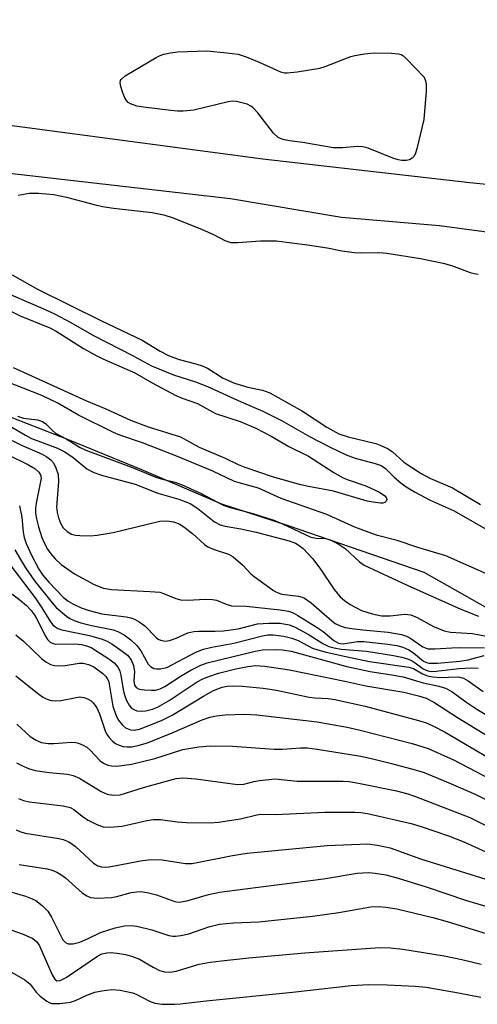
# Model space of a CAD drawing. Units: inches. Extents: x 1225772 to 1231772, y 585453 to 589454.
# Drawn here: x 1227509 to 1227603, y 586072 to 586274 of the extents above; entities that cross this region are included whole.
import ezdxf

# ---------------------------------------------------------------- set-up
doc = ezdxf.new("R2010")
doc.units = ezdxf.units.IN
doc.header["$MEASUREMENT"] = 0
for name, color, linetype in [('HYDRO-Single Line Stream', 4, 'Continuous'), ('TRANS-Road', 130, 'Continuous'), ('Undefined', 1, 'Continuous')]:
    doc.layers.add(name, color=color, linetype=linetype)

msp = doc.modelspace()

# ---------------------------------------------------------------- linework, layer by layer
at = {"layer": 'HYDRO-Single Line Stream'}
msp.add_lwpolyline([(1227642.39, 586131.96), (1227591.91, 586160.42), (1227563.75, 586170.13), (1227550.23, 586174.51), (1227533.72, 586181.55), (1227518.65, 586187.76), (1227501.67, 586194.31), (1227486.81, 586201.16), (1227470.82, 586206.02), (1227457.77, 586210.84), (1227443.08, 586217.09), (1227424.73, 586224.21), (1227409.58, 586228.66), (1227389.89, 586234.22), (1227376.74, 586236.4), (1227356.27, 586238.41), (1227340.15, 586240.12), (1227324.28, 586241.59)], dxfattribs=at)
at = {"layer": 'TRANS-Road'}
for points in [[(1227093.75, 586256.35), (1227132.9, 586265.97), (1227159.88, 586269.6), (1227203.88, 586271.05), (1227268.25, 586274.25), (1227328.13, 586273.93), (1227377.91, 586270.2), (1227433.08, 586263.02), (1227446.51, 586260.5), (1227558.69, 586245.58), (1227601.35, 586240.71), (1227614.27, 586239.4)], [(1227624.78, 586227.86), (1227595.12, 586231.8), (1227574.9, 586233.53), (1227552, 586237.4), (1227458.43, 586248.09), (1227431.52, 586253.14), (1227376.89, 586260.24), (1227327.73, 586263.93), (1227268.47, 586264.25), (1227204.3, 586261.06), (1227160.72, 586259.62), (1227134.77, 586256.13), (1227096.4, 586246.71)]]:
    msp.add_lwpolyline(points, dxfattribs=at)
at = {"layer": 'Undefined', "elevation": 388}
msp.add_lwpolyline([(1227563.72, 586263.29), (1227565.76, 586263.51), (1227570.45, 586264.27), (1227571.57, 586264.61), (1227576.8, 586266.67), (1227577.64, 586266.89), (1227579.62, 586267.24), (1227581.63, 586267.46), (1227585.21, 586267.38), (1227586.66, 586267.24), (1227587.2, 586267.08), (1227587.56, 586266.87), (1227588.23, 586266.28), (1227591.93, 586262.45), (1227592.19, 586261.66), (1227592.32, 586261), (1227592.37, 586259.56), (1227591.86, 586253.67), (1227590.41, 586247.68), (1227590.06, 586246.58), (1227589.82, 586246.1), (1227589.5, 586245.74), (1227588.92, 586245.4), (1227588.2, 586245.23), (1227587.36, 586245.25), (1227586.55, 586245.39), (1227585.47, 586245.71), (1227580.4, 586247.79), (1227579.33, 586248.09), (1227578.22, 586248.12), (1227575.1, 586247.86), (1227573.16, 586247.9), (1227566.96, 586248.94), (1227564.19, 586249.31), (1227562.82, 586249.61), (1227561.88, 586250.03), (1227560.89, 586250.87), (1227557.63, 586255.09), (1227556.65, 586256.16), (1227556.2, 586256.48), (1227555.44, 586256.83), (1227553.25, 586257.44), (1227552.41, 586257.49), (1227551.56, 586257.37), (1227544.48, 586255.65), (1227542.24, 586255.4), (1227541.12, 586255.4), (1227539.71, 586255.53), (1227534.1, 586256.21), (1227532.73, 586256.45), (1227531.41, 586256.93), (1227530.95, 586257.22), (1227530.58, 586257.59), (1227530.19, 586258.32), (1227529.78, 586259.4), (1227529.45, 586260.5), (1227529.32, 586261.28), (1227529.39, 586261.74), (1227529.5, 586261.95), (1227530.29, 586262.66), (1227536.7, 586266.5), (1227537.5, 586266.88), (1227538.29, 586267.13), (1227539.66, 586267.43), (1227541.08, 586267.61), (1227547.25, 586267.81), (1227551.29, 586267.43), (1227553.58, 586267.12), (1227555.24, 586266.59), (1227557.97, 586265.5), (1227562.31, 586263.55), (1227563.15, 586263.32)], close=True, dxfattribs=at)
at = {"layer": 'Undefined'}
for points, elevation in [([(1227508.24, 586238.14), (1227510.51, 586238.54), (1227512.49, 586238.52), (1227515.62, 586238.27), (1227518.23, 586237.7), (1227523.94, 586236.17), (1227525.64, 586235.79), (1227527.9, 586235.46), (1227535.9, 586234.53), (1227538.32, 586234.06), (1227540.19, 586233.43), (1227546.17, 586231.04), (1227548.55, 586230.01), (1227550.85, 586228.82), (1227552.12, 586228.4), (1227553.53, 586228.36), (1227558.22, 586228.75), (1227561.42, 586228.69), (1227567.88, 586227.87), (1227571.96, 586227.25), (1227574.96, 586226.68), (1227577.59, 586226.32), (1227579.05, 586226.24), (1227582.61, 586226.34), (1227584.22, 586226.21), (1227591.22, 586225.11), (1227595.89, 586224.14), (1227597.59, 586223.66), (1227601.39, 586222.2), (1227602.23, 586221.98), (1227603.1, 586221.87)], 388), ([(1227507.01, 586221.73), (1227512.22, 586218.76), (1227525.33, 586212.3), (1227533.82, 586208.3), (1227537.56, 586206), (1227539.24, 586205.12), (1227541.44, 586204.3), (1227544.88, 586203.42), (1227546.22, 586203), (1227547.26, 586202.48), (1227550.53, 586200.45), (1227552.83, 586199.45), (1227555.62, 586198.6), (1227558.65, 586197.99), (1227560.11, 586197.45), (1227566.87, 586193.68), (1227571.91, 586190.36), (1227574.35, 586189.02), (1227576.26, 586188.34), (1227581.95, 586187.02), (1227583.04, 586186.62), (1227584.37, 586185.99), (1227585.33, 586185.38), (1227587.76, 586183.18), (1227591.3, 586180.85), (1227593.12, 586179.88), (1227597.77, 586177.88), (1227603.57, 586174.46)], 390), ([(1227501.53, 586216.8), (1227508.68, 586213.26), (1227514.8, 586210.82), (1227516.13, 586210.13), (1227521.75, 586206.59), (1227524.05, 586205.25), (1227525.75, 586204.43), (1227532.32, 586201.56), (1227535.88, 586199.52), (1227540.78, 586196.91), (1227542.06, 586196.34), (1227545.22, 586195.25), (1227548.91, 586193.17), (1227554.03, 586191.54), (1227557.23, 586190.14), (1227560.44, 586188.53), (1227564.07, 586186.4), (1227568.08, 586184.39), (1227573.34, 586181.04), (1227575.08, 586180.02), (1227576.09, 586179.6), (1227579.93, 586178.29), (1227582.71, 586177.01), (1227583.84, 586176.24), (1227584.14, 586175.86), (1227584.26, 586175.48), (1227584.13, 586175.15), (1227583.83, 586174.88), (1227583.41, 586174.74), (1227582.91, 586174.71), (1227581.82, 586174.82), (1227580.16, 586175.16), (1227573.25, 586177.2), (1227568.12, 586178.14), (1227566.52, 586178.51), (1227560.86, 586180.09), (1227555.05, 586182.06), (1227553.66, 586182.61), (1227550.98, 586183.91), (1227545.66, 586186.15), (1227541.82, 586188.27), (1227535.1, 586190.38), (1227531.5, 586191.72), (1227526.4, 586194.04), (1227522.4, 586195.69), (1227507.3, 586202.6)], 394), ([(1227506.82, 586217.58), (1227513.85, 586214.59), (1227515.74, 586213.71), (1227519.13, 586211.93), (1227523.76, 586209.26), (1227531.94, 586205.08), (1227535.78, 586203.02), (1227540.26, 586201.16), (1227544.82, 586199.69), (1227547.28, 586198.74), (1227554.26, 586195.55), (1227558.67, 586193.68), (1227562.51, 586191.72), (1227568.31, 586188.46), (1227572.43, 586186.33), (1227575.85, 586184.69), (1227577.69, 586184.01), (1227581.85, 586182.91), (1227583.11, 586182.45), (1227584, 586181.82), (1227585.78, 586180.06), (1227587.1, 586178.93), (1227588.26, 586178.08), (1227589.93, 586177.02), (1227593.17, 586175.31), (1227598.12, 586173.17), (1227610.21, 586166.22)], 392), ([(1227604.79, 586160.17), (1227596.42, 586163.84), (1227590.64, 586165.61), (1227586.37, 586167.06), (1227582.34, 586168.09), (1227579.83, 586168.94), (1227577.63, 586169.78), (1227571.88, 586172.38), (1227562.49, 586175.68), (1227557.81, 586177.8), (1227553.8, 586178.88), (1227552.82, 586179.2), (1227548.41, 586181.29), (1227541.12, 586184.33), (1227533.9, 586187.16), (1227529.23, 586188.74), (1227527.93, 586189.25), (1227520.72, 586192.82), (1227516.3, 586195.38), (1227513.12, 586196.89), (1227503.8, 586200.55)], 392), ([(1227505.05, 586188.6), (1227508.93, 586186.66), (1227513.18, 586184.78), (1227514.17, 586184.25), (1227515, 586183.62), (1227515.52, 586183.02), (1227516.05, 586182), (1227516.51, 586180.62), (1227516.59, 586179.18), (1227516.19, 586173.92), (1227516.31, 586172.81), (1227516.56, 586171.71), (1227516.98, 586170.63), (1227517.55, 586169.64), (1227518.35, 586168.89), (1227519.29, 586168.32), (1227520.1, 586168.1), (1227520.98, 586168.03), (1227523.08, 586168.02), (1227524.55, 586168.1), (1227527.84, 586168.7), (1227537.46, 586171.02), (1227538.91, 586171.11), (1227540.26, 586170.89), (1227541.44, 586170.43), (1227542.41, 586169.81), (1227544.24, 586168.38), (1227546.67, 586166.22), (1227547.37, 586165.72), (1227548.66, 586165.17), (1227551.6, 586164.24), (1227552.59, 586163.7), (1227554.6, 586161.98), (1227556.25, 586160.19), (1227556.89, 586159.61), (1227560.9, 586156.72), (1227561.66, 586156.3), (1227562.61, 586155.99), (1227566.03, 586155.56), (1227566.79, 586155.37), (1227567.27, 586155.15), (1227568.64, 586154.22), (1227572.9, 586150.47), (1227573.63, 586149.96), (1227574.61, 586149.48), (1227575.66, 586149.15), (1227577.05, 586148.9), (1227579.31, 586148.62), (1227584.51, 586148.16), (1227587.26, 586147.68), (1227588.29, 586147.35), (1227588.99, 586147.02), (1227591.7, 586145.15), (1227592.7, 586144.75), (1227594.12, 586144.7), (1227597.62, 586144.94), (1227599.35, 586144.98), (1227604.4, 586144.93)], 396), ([(1227501.97, 586186.73), (1227510.43, 586182.61), (1227511.68, 586181.85), (1227512.54, 586181.13), (1227512.9, 586180.53), (1227512.98, 586179.85), (1227511.96, 586174.75), (1227511.85, 586173.61), (1227511.87, 586172.57), (1227512.04, 586171.5), (1227512.49, 586169.83), (1227513.17, 586167.63), (1227513.62, 586166.57), (1227514.32, 586165.28), (1227514.97, 586164.31), (1227515.89, 586163.26), (1227517.12, 586162.12), (1227519.91, 586160.14), (1227523.94, 586157.96), (1227525.88, 586157.22), (1227527.52, 586156.91), (1227535.43, 586156.56), (1227537.43, 586156.36), (1227538.23, 586156.12), (1227540.74, 586155.06), (1227541.74, 586154.82), (1227543.15, 586154.78), (1227546.87, 586154.92), (1227548.3, 586154.88), (1227549.12, 586154.72), (1227551.16, 586153.89), (1227552.25, 586153.6), (1227555.27, 586153.51), (1227562.26, 586152.74), (1227564.01, 586152.45), (1227564.91, 586152.13), (1227565.93, 586151.6), (1227569.7, 586149.29), (1227571.12, 586148.27), (1227573.35, 586146.43), (1227574.29, 586145.89), (1227575.26, 586145.78), (1227578.17, 586146.23), (1227579.49, 586146.27), (1227584.42, 586145.72), (1227586.28, 586145.4), (1227587.56, 586145.04), (1227588.8, 586144.53), (1227589.73, 586143.92), (1227591.8, 586142.2), (1227592.42, 586141.9), (1227592.92, 586141.78), (1227594.68, 586141.78), (1227599.28, 586142.2), (1227600.98, 586142.45), (1227604.3, 586143.36)], 398), ([(1227508.55, 586174.18), (1227509.03, 586171.86), (1227509.33, 586168.74), (1227509.51, 586167.67), (1227509.94, 586166.39), (1227511.11, 586163.86), (1227512.54, 586161.14), (1227513.38, 586159.88), (1227514.59, 586158.47), (1227517.64, 586155.32), (1227518.54, 586154.56), (1227519.51, 586153.96), (1227521.27, 586153.17), (1227522.89, 586152.61), (1227525.52, 586151.95), (1227530.5, 586151.32), (1227531.52, 586151.08), (1227532.22, 586150.82), (1227533.2, 586150.28), (1227534.35, 586149.46), (1227536.71, 586147.07), (1227537.15, 586146.73), (1227537.62, 586146.5), (1227538.65, 586146.32), (1227539.46, 586146.43), (1227540.82, 586146.91), (1227543.2, 586148.02), (1227544.48, 586148.32), (1227545.53, 586148.39), (1227548.87, 586148.34), (1227550.56, 586148.44), (1227553.58, 586148.85), (1227557.59, 586149.89), (1227559.92, 586150.04), (1227562.23, 586150), (1227564.14, 586149.69), (1227565.38, 586149.22), (1227568.27, 586147.61), (1227571.03, 586145.81), (1227572.26, 586145.23), (1227573.39, 586144.94), (1227574.83, 586144.67), (1227580.07, 586144.23), (1227585.65, 586143.36), (1227587.31, 586143.02), (1227588.69, 586142.62), (1227589.45, 586142.28), (1227590.11, 586141.86), (1227591.73, 586140.58), (1227592.72, 586140.19), (1227593.55, 586140.08), (1227594.42, 586140.11), (1227599.11, 586140.65), (1227601.62, 586140.79), (1227603.07, 586140.73)], 400), ([(1227507.59, 586165.09), (1227508.72, 586163.11), (1227509.77, 586161.41), (1227511.66, 586158.76), (1227515.24, 586154.19), (1227516.09, 586153.26), (1227518.23, 586151.42), (1227518.92, 586150.98), (1227519.84, 586150.55), (1227521.15, 586150.11), (1227523.41, 586149.52), (1227527.93, 586148.62), (1227528.94, 586148.25), (1227530.12, 586147.63), (1227531.48, 586146.61), (1227532.71, 586145.44), (1227533.53, 586144.33), (1227535.07, 586141.55), (1227535.51, 586141.07), (1227536.24, 586140.7), (1227536.8, 586140.58), (1227537.59, 586140.59), (1227538.93, 586140.91), (1227544.85, 586144.01), (1227546.48, 586144.63), (1227548.19, 586145.05), (1227552.73, 586145.91), (1227558.63, 586147.41), (1227559.72, 586147.58), (1227560.79, 586147.61), (1227563.03, 586147.34), (1227564.68, 586146.94), (1227566, 586146.42), (1227568.91, 586144.87), (1227570, 586144.5), (1227571.73, 586144.07), (1227575.78, 586143.12), (1227580.67, 586142.13), (1227588.8, 586140.97), (1227589.72, 586140.65), (1227591.62, 586139.56), (1227592.65, 586139.16), (1227593.75, 586138.96), (1227595.14, 586138.84), (1227598.74, 586138.98), (1227599.32, 586138.91), (1227600.08, 586138.67), (1227601, 586138.15), (1227604.08, 586135.95)], 402), ([(1227506.74, 586161.84), (1227511.76, 586155.2), (1227513.15, 586153.17), (1227514.9, 586150.28), (1227515.42, 586149.64), (1227515.79, 586149.31), (1227516.46, 586148.94), (1227517.3, 586148.67), (1227522.95, 586147.5), (1227525.59, 586146.74), (1227526.6, 586146.28), (1227527.58, 586145.73), (1227529.71, 586144.28), (1227530.82, 586143.41), (1227531.58, 586142.47), (1227532.02, 586141.33), (1227532.22, 586139.96), (1227532.13, 586138.14), (1227532.26, 586137.26), (1227532.6, 586136.77), (1227533.23, 586136.45), (1227534.33, 586136.26), (1227535.77, 586136.19), (1227536.59, 586136.25), (1227537.52, 586136.49), (1227538.48, 586137), (1227541.87, 586139.17), (1227543.86, 586140.33), (1227545.92, 586141.39), (1227547.24, 586141.86), (1227557.11, 586144.28), (1227558.65, 586144.5), (1227561.26, 586144.59), (1227562.69, 586144.54), (1227564.52, 586144.26), (1227576.02, 586141.1), (1227580.8, 586140.04), (1227584.82, 586139.44), (1227587.58, 586138.93), (1227591.75, 586137.7), (1227594.98, 586137.07), (1227596.37, 586136.63), (1227597.61, 586135.96), (1227600.52, 586133.79), (1227602.81, 586132.3), (1227609.95, 586128.08)], 404), ([(1227506.31, 586156.53), (1227508.71, 586154.77), (1227510, 586153.63), (1227510.94, 586152.63), (1227511.55, 586151.81), (1227512.05, 586150.96), (1227513.87, 586147.31), (1227514.34, 586146.63), (1227514.86, 586146.12), (1227515.47, 586145.8), (1227515.96, 586145.69), (1227519.95, 586145.76), (1227521.3, 586145.62), (1227522.38, 586145.36), (1227523.29, 586144.98), (1227524.29, 586144.41), (1227526.97, 586142.7), (1227528.08, 586141.85), (1227528.88, 586140.88), (1227529.22, 586140.14), (1227529.44, 586139.29), (1227530, 586135.91), (1227530.31, 586134.82), (1227530.62, 586134.07), (1227531.15, 586133.13), (1227531.64, 586132.52), (1227532.21, 586132.14), (1227532.69, 586131.98), (1227533.73, 586131.89), (1227534.56, 586131.98), (1227535.95, 586132.33), (1227536.98, 586132.73), (1227539.38, 586134.08), (1227545.19, 586137.92), (1227546.31, 586138.54), (1227547.53, 586139.06), (1227549.54, 586139.71), (1227553.12, 586140.59), (1227555.59, 586141.1), (1227557.2, 586141.27), (1227559.11, 586141.17), (1227564.16, 586140.41), (1227575.59, 586138.09), (1227579.94, 586137.1), (1227587.76, 586135.83), (1227590.76, 586135.07), (1227592.38, 586134.54), (1227593.93, 586133.72), (1227598.8, 586130.58), (1227606.55, 586125.85)], 406), ([(1227507.79, 586147.64), (1227509.37, 586146.31), (1227513.05, 586142.73), (1227513.95, 586142.06), (1227514.96, 586141.53), (1227515.75, 586141.27), (1227516.56, 586141.22), (1227517.93, 586141.33), (1227520.82, 586141.75), (1227521.69, 586141.76), (1227522.79, 586141.49), (1227523.84, 586141.01), (1227525.69, 586139.63), (1227526.31, 586139.04), (1227526.64, 586138.6), (1227526.92, 586137.98), (1227527.05, 586137.44), (1227527.75, 586132.92), (1227528.37, 586131.11), (1227528.9, 586130.1), (1227529.76, 586128.98), (1227530.39, 586128.46), (1227531.41, 586128.05), (1227532.19, 586127.99), (1227533.26, 586128.2), (1227537.83, 586129.97), (1227540.02, 586131.09), (1227546.48, 586135.01), (1227548.5, 586136.14), (1227550.32, 586136.84), (1227551.37, 586137.05), (1227552.47, 586137.13), (1227554.45, 586137.06), (1227558.75, 586136.61), (1227561.48, 586136.19), (1227568.26, 586134.8), (1227569.41, 586134.66), (1227572.16, 586134.51), (1227573.54, 586134.31), (1227579.81, 586132.89), (1227590.05, 586130.21), (1227592.2, 586129.53), (1227593.72, 586128.86), (1227596.24, 586127.55), (1227605.5, 586122.16)], 408), ([(1227507.8, 586139.15), (1227512.54, 586135.38), (1227513.25, 586134.87), (1227514.01, 586134.46), (1227515.08, 586134.08), (1227515.91, 586134), (1227517.05, 586134.11), (1227519.85, 586134.67), (1227520.96, 586134.82), (1227521.77, 586134.74), (1227522.55, 586134.43), (1227523.29, 586133.99), (1227523.72, 586133.63), (1227524.46, 586132.56), (1227525.01, 586131.34), (1227526.2, 586127.86), (1227526.56, 586127.12), (1227527, 586126.44), (1227527.71, 586125.69), (1227528.33, 586125.22), (1227529.11, 586124.88), (1227529.94, 586124.64), (1227530.76, 586124.53), (1227531.77, 586124.57), (1227533.21, 586124.88), (1227534.91, 586125.38), (1227539.98, 586127.44), (1227546.2, 586130.13), (1227547.76, 586130.66), (1227549.17, 586130.93), (1227550.93, 586131.15), (1227554.96, 586131.26), (1227557.47, 586131.11), (1227569.86, 586129.67), (1227576.07, 586128.58), (1227578.76, 586128), (1227589.44, 586125.23), (1227592.77, 586124.22), (1227598.01, 586121.89), (1227610.2, 586115.5)], 410), ([(1227507.98, 586129.22), (1227510.77, 586126.7), (1227511.97, 586125.91), (1227513.01, 586125.46), (1227514.46, 586125.24), (1227515.62, 586125.24), (1227519.33, 586125.52), (1227520.16, 586125.47), (1227520.69, 586125.34), (1227521.69, 586124.91), (1227522.39, 586124.48), (1227523.02, 586123.92), (1227525.18, 586121.67), (1227525.84, 586121.21), (1227526.75, 586120.8), (1227527.51, 586120.64), (1227528.57, 586120.59), (1227531.6, 586120.97), (1227536.42, 586122.17), (1227542.19, 586123.98), (1227545.48, 586124.55), (1227547.93, 586124.74), (1227552.41, 586124.66), (1227561.04, 586124.05), (1227562.73, 586124.08), (1227566.46, 586124.33), (1227567.84, 586124.34), (1227569.87, 586124.08), (1227578.86, 586122.62), (1227581.61, 586122.02), (1227585.23, 586121.11), (1227590.07, 586119.85), (1227591.91, 586119.26), (1227597.36, 586117.02), (1227602.57, 586114.74), (1227611.22, 586110.44)], 412), ([(1227507.92, 586121.28), (1227509.14, 586120.62), (1227510.39, 586120.06), (1227511.77, 586119.7), (1227514.64, 586119.28), (1227518.44, 586118.91), (1227519.58, 586118.66), (1227520.89, 586118.08), (1227525.36, 586115.38), (1227526.64, 586114.78), (1227527.94, 586114.59), (1227529.29, 586114.69), (1227534.07, 586116.17), (1227538.53, 586117.43), (1227540.84, 586118), (1227542.23, 586118.15), (1227544.89, 586117.94), (1227553.48, 586116.78), (1227554.75, 586116.86), (1227556.87, 586117.41), (1227558, 586117.61), (1227561.15, 586117.93), (1227565.75, 586117.49), (1227575.23, 586117.51), (1227576.46, 586117.4), (1227578.44, 586117.08), (1227586.21, 586115.49), (1227588.59, 586114.87), (1227590.13, 586114.36), (1227601.34, 586109.98), (1227607.89, 586106.77)], 414), ([(1227508.33, 586113.89), (1227509.4, 586113.5), (1227510.52, 586113.23), (1227517.52, 586112.41), (1227518.95, 586112.09), (1227519.73, 586111.67), (1227521.76, 586110.06), (1227522.71, 586109.43), (1227524.48, 586108.53), (1227525.79, 586108.06), (1227527.17, 586107.99), (1227529.7, 586108.21), (1227534.77, 586109.4), (1227536.17, 586109.6), (1227537.57, 586109.59), (1227541.03, 586109.12), (1227542.99, 586108.95), (1227547.84, 586108.89), (1227549.53, 586109.04), (1227554.09, 586109.7), (1227557.47, 586110.55), (1227558.29, 586110.67), (1227561.3, 586110.65), (1227571.49, 586111.13), (1227577.64, 586111.11), (1227578.92, 586111.03), (1227580.27, 586110.82), (1227589.23, 586108.74), (1227591.29, 586108.13), (1227596.95, 586106.22), (1227600.09, 586105.02), (1227610.71, 586100.18)], 416), ([(1227507.84, 586107.43), (1227508.62, 586107.1), (1227509.73, 586106.78), (1227516.67, 586105.69), (1227517.51, 586105.5), (1227518.54, 586105.09), (1227519.25, 586104.67), (1227520.11, 586104), (1227523.79, 586100.6), (1227524.67, 586100.08), (1227525.42, 586099.85), (1227526.22, 586099.77), (1227527.03, 586099.84), (1227533.92, 586101.13), (1227535.67, 586101.34), (1227537.92, 586101.26), (1227542.72, 586100.54), (1227544.15, 586100.56), (1227552.44, 586102.19), (1227555.49, 586102.65), (1227571.94, 586104.21), (1227580.32, 586104.55), (1227582.35, 586104.3), (1227584.93, 586103.73), (1227591.18, 586101.48), (1227608.62, 586096.08)], 418), ([(1227508.48, 586100.31), (1227514.23, 586099.44), (1227515.25, 586099.16), (1227516.22, 586098.77), (1227517.09, 586098.27), (1227518, 586097.58), (1227521.49, 586094.46), (1227522.4, 586093.86), (1227523.14, 586093.56), (1227524.55, 586093.42), (1227527.47, 586093.55), (1227528.59, 586093.74), (1227531.55, 586094.56), (1227532.64, 586094.73), (1227533.47, 586094.74), (1227534.87, 586094.53), (1227536.8, 586094.09), (1227540.53, 586092.73), (1227541.32, 586092.59), (1227541.86, 586092.61), (1227543, 586092.85), (1227547.52, 586094.16), (1227549.76, 586094.61), (1227555.03, 586095.35), (1227571.22, 586097.37), (1227578.15, 586098.56), (1227580.44, 586098.69), (1227581.83, 586098.54), (1227584.04, 586098.17), (1227586.56, 586097.53), (1227592.33, 586095.7), (1227600.64, 586092.91), (1227616.31, 586088.3)], 420), ([(1227501.73, 586096.13), (1227509.77, 586093.78), (1227511.12, 586093.28), (1227511.89, 586092.91), (1227513.23, 586091.91), (1227514.41, 586090.72), (1227515.15, 586089.5), (1227517.5, 586084.85), (1227518, 586084.25), (1227518.58, 586083.98), (1227519.6, 586084.01), (1227520.95, 586084.35), (1227522.58, 586085), (1227525.21, 586086.36), (1227528.23, 586087.28), (1227530.19, 586087.72), (1227531.62, 586087.78), (1227532.75, 586087.64), (1227535.84, 586086.86), (1227539.34, 586085.72), (1227540.15, 586085.57), (1227540.69, 586085.57), (1227541.78, 586085.7), (1227543.42, 586086.05), (1227547.54, 586087.51), (1227549.74, 586088.03), (1227552.64, 586088.29), (1227557.87, 586088.52), (1227568.92, 586089.7), (1227574.35, 586090.43), (1227580.97, 586091.59), (1227582.63, 586091.68), (1227584.04, 586091.55), (1227586.29, 586091.18), (1227593.73, 586089.43), (1227596.67, 586088.59), (1227614.78, 586083.01)], 422), ([(1227501.59, 586088.64), (1227509.27, 586085.98), (1227511.28, 586085.06), (1227512.09, 586084.41), (1227512.69, 586083.56), (1227515.25, 586077.62), (1227515.79, 586076.75), (1227516.27, 586076.4), (1227516.9, 586076.44), (1227518.15, 586077.09), (1227524.59, 586081.48), (1227525.52, 586081.93), (1227526.51, 586082.17), (1227527.28, 586082.2), (1227528.69, 586082.06), (1227530.38, 586081.78), (1227531.84, 586081.42), (1227533.27, 586080.84), (1227536.07, 586079.2), (1227537.37, 586078.53), (1227538.41, 586078.22), (1227539.43, 586078.15), (1227540.83, 586078.39), (1227545.56, 586079.79), (1227547.81, 586080.2), (1227550.18, 586080.5), (1227555.82, 586081.14), (1227567.35, 586082.15), (1227582.82, 586083.25), (1227585.02, 586083.16), (1227587.57, 586082.87), (1227596.05, 586081.5), (1227599.69, 586080.75), (1227603.72, 586079.8)], 424), ([(1227506.04, 586078.67), (1227509.65, 586076.55), (1227510.74, 586075.67), (1227511.97, 586074.01), (1227512.79, 586073.2), (1227514.17, 586072.16), (1227514.66, 586071.9), (1227515.18, 586071.74), (1227516.83, 586071.71), (1227519.08, 586071.98), (1227520.08, 586072.33), (1227522.4, 586073.43), (1227524.07, 586074.01), (1227525.51, 586074.33), (1227527.58, 586074.57), (1227529.32, 586074.46), (1227531.87, 586073.9), (1227532.69, 586073.56), (1227535.3, 586072.19), (1227536.4, 586071.78), (1227537.85, 586071.6), (1227540.51, 586071.54), (1227541.65, 586071.61), (1227547.04, 586072.26), (1227564.78, 586074.06), (1227576.92, 586075.42), (1227580.57, 586075.63), (1227584.3, 586075.55), (1227590.07, 586075.26), (1227592.33, 586075.08), (1227599.03, 586073.92), (1227603.6, 586073.04)], 426)]:
    msp.add_lwpolyline(points, dxfattribs=dict(at, elevation=elevation))
for points in [[(1227508.12, 586192.62, 392), (1227509.36, 586192.22, 392), (1227512.24, 586191.88, 392), (1227513.27, 586191.5, 392), (1227513.94, 586191.03, 392), (1227515.31, 586189.67, 392), (1227515.94, 586189.16, 392), (1227518.17, 586187.97, 392), (1227521.07, 586186.21, 392), (1227522.23, 586185.6, 392), (1227531.63, 586182.12, 392), (1227536.65, 586180.1, 392), (1227537.74, 586179.75, 392), (1227540.53, 586179.05, 392), (1227542.09, 586178.5, 392), (1227545.95, 586176.68, 392), (1227550.49, 586174.32, 392), (1227551.96, 586173.84, 392), (1227556.66, 586172.61, 392), (1227560.99, 586171.19, 392), (1227562.73, 586170.46, 392), (1227568.58, 586167.74, 392), (1227569.71, 586167.52, 392), (1227571.64, 586167.47, 392), (1227572.43, 586167.23, 392), (1227574.23, 586166.32, 392), (1227575.69, 586165.4, 392), (1227578.6, 586162.66, 392), (1227579.57, 586161.96, 392), (1227588.42, 586157.82, 392), (1227599.47, 586152.9, 392), (1227603.12, 586151.44, 392)], [(1227506.99, 586190.33, 394), (1227509.76, 586188.69, 394), (1227511.03, 586188.03, 394), (1227516.34, 586186.01, 394), (1227517.89, 586185.29, 394), (1227519.59, 586184.15, 394), (1227522.43, 586181.8, 394), (1227523.83, 586181, 394), (1227525.47, 586180.45, 394), (1227532.41, 586178.64, 394), (1227537.08, 586176.79, 394), (1227541.4, 586175.51, 394), (1227543.69, 586174.64, 394), (1227545.31, 586173.64, 394), (1227548.71, 586170.9, 394), (1227549.89, 586170.23, 394), (1227550.95, 586169.96, 394), (1227554.16, 586169.45, 394), (1227557.3, 586168.75, 394), (1227564.13, 586166.97, 394), (1227565.4, 586166.49, 394), (1227566.2, 586166.01, 394), (1227567.01, 586165.37, 394), (1227568.91, 586163.32, 394), (1227570.41, 586161.36, 394), (1227573.36, 586156.96, 394), (1227574.64, 586155.46, 394), (1227575.52, 586154.69, 394), (1227576.71, 586153.84, 394), (1227579.03, 586152.65, 394), (1227581.2, 586151.94, 394), (1227583.17, 586151.55, 394), (1227584.92, 586151.5, 394), (1227587.98, 586151.87, 394), (1227589.22, 586151.71, 394), (1227590.5, 586151.19, 394), (1227593.87, 586149.33, 394), (1227596.09, 586148.45, 394), (1227597.37, 586148.19, 394), (1227601.91, 586147.9, 394), (1227607.7, 586146.76, 394)]]:
    msp.add_polyline3d(points, dxfattribs=at)

doc.saveas('drawing.dxf')
